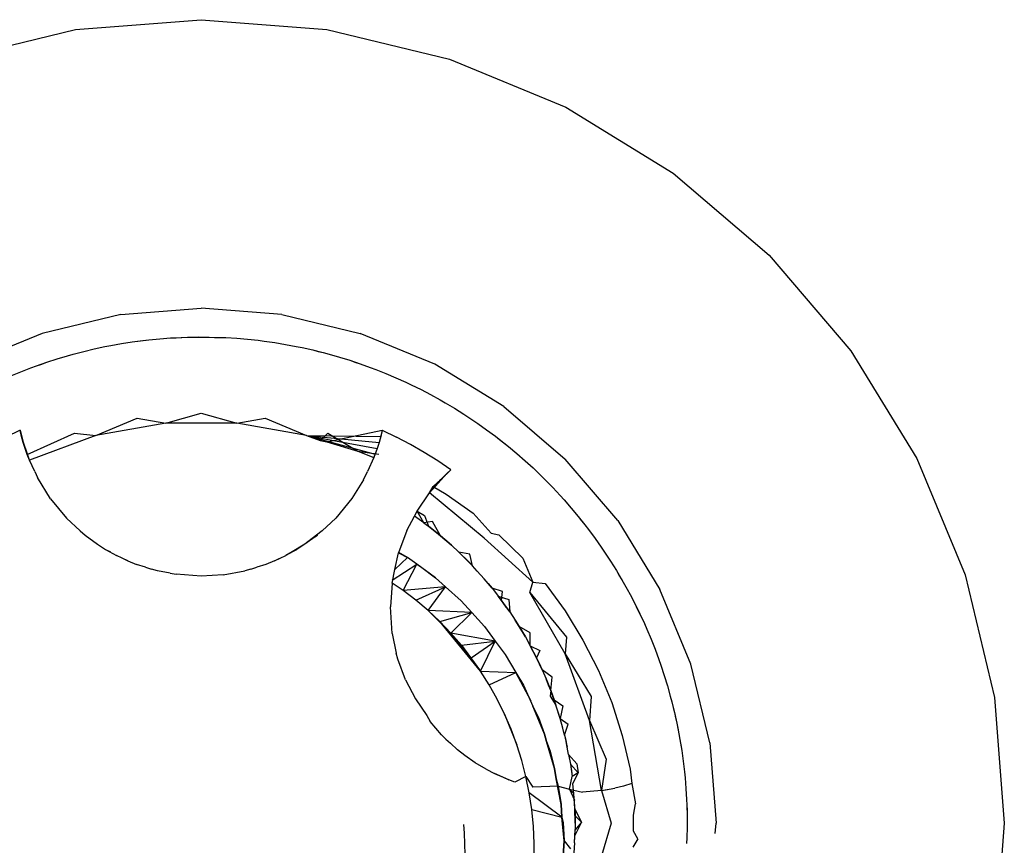
# Model space of a CAD drawing. Units: millimetres. Extents: x -4764 to 397627, y -3372 to 6910.
# Drawn here: x -1219 to -1215, y 1727 to 1731 of the extents above; entities that cross this region are included whole.
import ezdxf

# ---------------------------------------------------------------- set-up
doc = ezdxf.new("R2010")
doc.units = ezdxf.units.MM

# ---------------------------------------------------------------- blocks, each defined once
blk = doc.blocks.new('WP-D6')
at = {"color": 7, "true_color": 0xffffff}
for p, q in [((-1219.1371, 1730.5764), (-1218.527, 1730.6244)), ((-1218.527, 1730.6244), (-1217.9169, 1730.5764)), ((-1219.7322, 1730.4335), (-1219.1371, 1730.5764)), ((-1217.9169, 1730.5764), (-1217.3219, 1730.4335)), ((-1217.3219, 1730.4335), (-1216.7565, 1730.1993)), ((-1216.7565, 1730.1993), (-1216.2347, 1729.8796)), ((-1216.2347, 1729.8796), (-1215.7693, 1729.4821)), ((-1215.7693, 1729.4821), (-1215.3719, 1729.0168)), ((-1218.9181, 1729.1936), (-1218.527, 1729.2244)), ((-1218.1359, 1729.1936), (-1218.527, 1729.2244)), ((-1218.9181, 1729.1936), (-1219.2996, 1729.1021)), ((-1218.1359, 1729.1936), (-1217.7545, 1729.1021)), ((-1219.2996, 1729.1021), (-1219.662, 1728.9519)), ((-1218.8621, 1729.0607), (-1218.81, 1729.0675)), ((-1218.8355, 1729.0634), (-1218.7808, 1729.0708)), ((-1218.81, 1729.0675), (-1218.7808, 1729.0708)), ((-1218.7808, 1729.0708), (-1218.7285, 1729.0759)), ((-1218.7285, 1729.0759), (-1218.6761, 1729.0798)), ((-1218.6761, 1729.0798), (-1218.6236, 1729.0825)), ((-1218.6761, 1729.0798), (-1218.6494, 1729.0804)), ((-1218.6494, 1729.0804), (-1218.5943, 1729.0836)), ((-1218.6236, 1729.0825), (-1218.5943, 1729.0836)), ((-1218.5943, 1729.0836), (-1218.5417, 1729.0845)), ((-1218.5943, 1729.0836), (-1218.5675, 1729.0833)), ((-1218.5675, 1729.0833), (-1218.5151, 1729.0836)), ((-1218.5417, 1729.0845), (-1218.5151, 1729.0836)), ((-1218.5151, 1729.0836), (-1218.4891, 1729.0842)), ((-1218.5151, 1729.0836), (-1218.4632, 1729.0828)), ((-1218.4891, 1729.0842), (-1218.4366, 1729.0828)), ((-1218.4632, 1729.0828), (-1218.4366, 1729.0828)), ((-1218.4366, 1729.0828), (-1218.4073, 1729.0815)), ((-1218.4073, 1729.0815), (-1218.3548, 1729.0782)), ((-1218.3548, 1729.0782), (-1218.3024, 1729.0738)), ((-1218.3024, 1729.0738), (-1218.2502, 1729.0683)), ((-1218.2502, 1729.0683), (-1218.221, 1729.0646)), ((-1217.392, 1728.9519), (-1217.7545, 1729.1021)), ((-1219.0971, 1729.0146), (-1219.046, 1729.0268)), ((-1219.046, 1729.0268), (-1218.9946, 1729.0378)), ((-1218.9946, 1729.0378), (-1218.9658, 1729.0434)), ((-1218.9658, 1729.0434), (-1218.914, 1729.0526)), ((-1218.914, 1729.0526), (-1218.8621, 1729.0607)), ((-1218.8621, 1729.0607), (-1218.8355, 1729.0634)), ((-1218.221, 1729.0646), (-1218.169, 1729.0572)), ((-1218.169, 1729.0572), (-1218.1436, 1729.0523)), ((-1218.169, 1729.0572), (-1218.1171, 1729.0487)), ((-1218.1436, 1729.0523), (-1218.1171, 1729.0487)), ((-1218.1171, 1729.0487), (-1218.0655, 1729.039)), ((-1218.0655, 1729.039), (-1218.0367, 1729.033)), ((-1218.0367, 1729.033), (-1217.9854, 1729.0216)), ((-1217.9854, 1729.0216), (-1217.9597, 1729.0144)), ((-1217.9854, 1729.0216), (-1217.9344, 1729.0089)), ((-1219.2767, 1728.9623), (-1219.2266, 1728.9784)), ((-1219.2266, 1728.9784), (-1219.1763, 1728.9935)), ((-1219.1763, 1728.9935), (-1219.148, 1729.0014)), ((-1219.148, 1729.0014), (-1219.0971, 1729.0146)), ((-1217.9597, 1729.0144), (-1217.9344, 1729.0089)), ((-1217.9344, 1729.0089), (-1217.8837, 1728.9951)), ((-1217.8837, 1728.9951), (-1217.8555, 1728.987)), ((-1217.8555, 1728.987), (-1217.8053, 1728.9715)), ((-1217.8053, 1728.9715), (-1217.7803, 1728.9623)), ((-1217.8053, 1728.9715), (-1217.7554, 1728.9548)), ((-1215.3719, 1729.0168), (-1215.0521, 1728.495)), ((-1219.4029, 1728.916), (-1219.3539, 1728.9349)), ((-1219.3539, 1728.9349), (-1219.3263, 1728.9451)), ((-1219.3263, 1728.9451), (-1219.2767, 1728.9623)), ((-1219.3263, 1728.9451), (-1219.3008, 1728.9531)), ((-1219.3008, 1728.9531), (-1219.2767, 1728.9623)), ((-1217.7803, 1728.9623), (-1217.7554, 1728.9548)), ((-1217.7554, 1728.9548), (-1217.7059, 1728.9371)), ((-1217.7059, 1728.9371), (-1217.6785, 1728.9267)), ((-1217.6785, 1728.9267), (-1217.6297, 1728.9072)), ((-1217.0576, 1728.747), (-1217.392, 1728.9519)), ((-1219.4515, 1728.896), (-1219.4029, 1728.916)), ((-1217.6297, 1728.9072), (-1217.5813, 1728.8867)), ((-1217.5813, 1728.8867), (-1217.5333, 1728.8652)), ((-1217.5333, 1728.8652), (-1217.5068, 1728.8526)), ((-1217.5068, 1728.8526), (-1217.4596, 1728.8294)), ((-1217.4596, 1728.8294), (-1217.413, 1728.8051)), ((-1217.413, 1728.8051), (-1217.367, 1728.7798)), ((-1217.367, 1728.7798), (-1217.3415, 1728.7652)), ((-1217.3415, 1728.7652), (-1217.2963, 1728.7383)), ((-1217.2963, 1728.7383), (-1217.2518, 1728.7104)), ((-1217.0576, 1728.747), (-1216.7593, 1728.4922)), ((-1219.0383, 1728.6062), (-1218.8385, 1728.6908)), ((-1218.8385, 1728.6908), (-1218.6992, 1728.6668)), ((-1218.6992, 1728.6668), (-1218.527, 1728.7153)), ((-1218.527, 1728.7153), (-1218.3548, 1728.6668)), ((-1218.3548, 1728.6668), (-1218.2156, 1728.6908)), ((-1218.2156, 1728.6908), (-1218.0158, 1728.6062)), ((-1217.2518, 1728.7104), (-1217.2079, 1728.6814)), ((-1218.6992, 1728.6668), (-1219.0383, 1728.6062)), ((-1218.3548, 1728.6668), (-1218.6992, 1728.6668)), ((-1218.0158, 1728.6062), (-1218.3548, 1728.6668)), ((-1217.2079, 1728.6814), (-1217.1836, 1728.6649)), ((-1217.1836, 1728.6649), (-1217.1408, 1728.6345)), ((-1219.4061, 1728.6316), (-1219.4754, 1728.5981)), ((-1219.3991, 1728.6021), (-1219.4061, 1728.6316)), ((-1219.4061, 1728.6316), (-1219.3911, 1728.5728)), ((-1219.3911, 1728.5728), (-1219.3991, 1728.6021)), ((-1219.3613, 1728.4869), (-1219.3991, 1728.6021)), ((-1219.372, 1728.5146), (-1219.1423, 1728.6179)), ((-1219.0383, 1728.6062), (-1219.3613, 1728.4869)), ((-1219.1423, 1728.6179), (-1219.0383, 1728.6062)), ((-1218.0158, 1728.6062), (-1217.9489, 1728.5815)), ((-1218.0158, 1728.6062), (-1217.6549, 1728.602)), ((-1218.0158, 1728.6062), (-1217.6629, 1728.5728)), ((-1218.0158, 1728.6062), (-1217.6719, 1728.5438)), ((-1218.0158, 1728.6062), (-1217.6818, 1728.5152)), ((-1217.9489, 1728.5815), (-1217.9118, 1728.6179)), ((-1217.9177, 1728.5749), (-1217.6479, 1728.6316)), ((-1217.9118, 1728.6179), (-1217.7666, 1728.5299)), ((-1217.6479, 1728.6316), (-1217.6629, 1728.5728)), ((-1217.6549, 1728.602), (-1217.6629, 1728.5728)), ((-1217.6479, 1728.6316), (-1217.6549, 1728.602)), ((-1217.6479, 1728.6316), (-1217.5786, 1728.5981)), ((-1217.5105, 1728.562), (-1217.5786, 1728.5981)), ((-1217.1408, 1728.6345), (-1217.0986, 1728.6031)), ((-1217.0986, 1728.6031), (-1217.0786, 1728.5866)), ((-1217.0986, 1728.6031), (-1217.0571, 1728.5709)), ((-1219.3822, 1728.5439), (-1219.3911, 1728.5728)), ((-1219.3613, 1728.4869), (-1219.3911, 1728.5728)), ((-1219.372, 1728.5146), (-1219.3822, 1728.5439)), ((-1219.3613, 1728.4869), (-1219.3822, 1728.5439)), ((-1217.9489, 1728.5815), (-1217.9177, 1728.5749)), ((-1217.9177, 1728.5749), (-1217.7666, 1728.5299)), ((-1217.6719, 1728.5438), (-1217.6887, 1728.4996)), ((-1217.6629, 1728.5728), (-1217.6719, 1728.5438)), ((-1217.4439, 1728.5235), (-1217.5105, 1728.562)), ((-1217.0786, 1728.5866), (-1217.0343, 1728.5525)), ((-1217.0571, 1728.5709), (-1217.0343, 1728.5525)), ((-1217.0343, 1728.5525), (-1216.9939, 1728.5187)), ((-1219.3613, 1728.4869), (-1219.372, 1728.5146)), ((-1217.7666, 1728.5299), (-1217.6887, 1728.4996)), ((-1217.7666, 1728.5299), (-1217.664, 1728.5153)), ((-1217.6887, 1728.4996), (-1217.7193, 1728.431)), ((-1217.3786, 1728.4826), (-1217.4439, 1728.5235)), ((-1216.9939, 1728.5187), (-1216.9543, 1728.4842)), ((-1216.5045, 1728.1939), (-1216.7593, 1728.4922)), ((-1215.0521, 1728.495), (-1214.8179, 1727.9296)), ((-1219.3348, 1728.431), (-1219.3613, 1728.4869)), ((-1217.3149, 1728.4393), (-1217.3786, 1728.4826)), ((-1216.9543, 1728.4842), (-1216.9155, 1728.4487)), ((-1216.9155, 1728.4487), (-1216.8942, 1728.4285)), ((-1219.3348, 1728.431), (-1219.3224, 1728.4033)), ((-1219.2583, 1728.2997), (-1219.3224, 1728.4033)), ((-1217.7385, 1728.3905), (-1217.7193, 1728.431)), ((-1217.4178, 1728.3282), (-1217.3335, 1728.4219)), ((-1217.3149, 1728.4393), (-1217.3631, 1728.392)), ((-1217.3631, 1728.392), (-1217.3335, 1728.4219)), ((-1217.3335, 1728.4219), (-1217.3149, 1728.4393)), ((-1216.8942, 1728.4285), (-1216.8567, 1728.3918)), ((-1217.7385, 1728.3905), (-1217.7954, 1728.3003)), ((-1217.4178, 1728.3282), (-1217.3631, 1728.392)), ((-1217.4178, 1728.3282), (-1217.4012, 1728.3591)), ((-1217.4012, 1728.3591), (-1217.3631, 1728.392)), ((-1217.4012, 1728.3591), (-1217.3373, 1728.3214)), ((-1216.8567, 1728.3918), (-1216.8199, 1728.3542)), ((-1216.8199, 1728.3542), (-1216.7841, 1728.3157)), ((-1217.7954, 1728.3003), (-1217.8734, 1728.2058)), ((-1217.478, 1728.2391), (-1217.4178, 1728.3282)), ((-1217.153, 1728.1081), (-1217.4178, 1728.3282)), ((-1217.3373, 1728.3214), (-1217.2056, 1728.2287)), ((-1216.7841, 1728.3157), (-1216.7644, 1728.2939)), ((-1219.2583, 1728.2997), (-1219.1807, 1728.2058)), ((-1216.7644, 1728.2939), (-1216.7299, 1728.2543)), ((-1216.7299, 1728.2543), (-1216.6963, 1728.2139)), ((-1219.1149, 1728.143), (-1219.1807, 1728.2058)), ((-1217.896, 1728.1849), (-1217.8734, 1728.2058)), ((-1217.5281, 1728.1459), (-1217.4915, 1728.2141)), ((-1217.4915, 1728.2141), (-1217.478, 1728.2391)), ((-1217.4463, 1728.1832), (-1217.4915, 1728.2141)), ((-1217.478, 1728.2391), (-1217.4419, 1728.218)), ((-1217.4463, 1728.1832), (-1217.478, 1728.2391)), ((-1217.4419, 1728.218), (-1217.4227, 1728.1655)), ((-1217.2056, 1728.2287), (-1217.1192, 1728.1322)), ((-1216.6963, 1728.2139), (-1216.6636, 1728.1727)), ((-1216.6963, 1728.2139), (-1216.6803, 1728.1926)), ((-1217.896, 1728.1849), (-1217.9391, 1728.143)), ((-1217.4031, 1728.1891), (-1217.4463, 1728.1832)), ((-1217.4463, 1728.1832), (-1217.4227, 1728.1655)), ((-1217.365, 1728.1193), (-1217.4227, 1728.1655)), ((-1217.4227, 1728.1655), (-1217.3845, 1728.1355)), ((-1217.365, 1728.1193), (-1217.4031, 1728.1891)), ((-1216.6803, 1728.1926), (-1216.6636, 1728.1727)), ((-1216.6636, 1728.1727), (-1216.6457, 1728.1495)), ((-1216.5045, 1728.1939), (-1216.2995, 1727.8594)), ((-1219.1149, 1728.143), (-1219.0911, 1728.1231)), ((-1219.0911, 1728.1231), (-1219.0301, 1728.0782)), ((-1217.9629, 1728.1231), (-1218.0239, 1728.0782)), ((-1217.9391, 1728.143), (-1217.9879, 1728.1057)), ((-1217.9879, 1728.1057), (-1217.9629, 1728.1231)), ((-1217.5281, 1728.1459), (-1217.5689, 1728.0368)), ((-1217.3845, 1728.1355), (-1217.3342, 1728.093)), ((-1217.3342, 1728.093), (-1217.365, 1728.1193)), ((-1217.3123, 1728.0737), (-1217.365, 1728.1193)), ((-1217.1192, 1728.1322), (-1217.081, 1728.125)), ((-1217.081, 1728.125), (-1216.9647, 1728.011)), ((-1216.6457, 1728.1495), (-1216.6144, 1728.1072)), ((-1219.0301, 1728.0782), (-1218.9912, 1728.0534)), ((-1218.0239, 1728.0782), (-1218.086, 1728.0415)), ((-1218.0239, 1728.0782), (-1218.0628, 1728.0534)), ((-1217.9879, 1728.1057), (-1218.0239, 1728.0782)), ((-1217.3342, 1728.093), (-1217.3123, 1728.0737)), ((-1217.3123, 1728.0737), (-1217.2766, 1728.0408)), ((-1216.9163, 1727.8947), (-1217.153, 1728.1081)), ((-1216.6144, 1728.1072), (-1216.5841, 1728.0643)), ((-1216.5841, 1728.0643), (-1216.5548, 1728.0207)), ((-1218.9912, 1728.0534), (-1218.9383, 1728.0239)), ((-1218.9912, 1728.0534), (-1218.9681, 1728.0415)), ((-1218.8828, 1727.9977), (-1218.9383, 1728.0239)), ((-1218.1712, 1727.9977), (-1218.1158, 1728.0239)), ((-1218.0628, 1728.0534), (-1218.1158, 1728.0239)), ((-1218.086, 1728.0415), (-1218.1158, 1728.0239)), ((-1218.086, 1728.0415), (-1218.0628, 1728.0534)), ((-1217.5875, 1727.9562), (-1217.5689, 1728.0368)), ((-1217.5245, 1728.0138), (-1217.5875, 1727.9562)), ((-1217.5689, 1728.0368), (-1217.5245, 1728.0138)), ((-1217.5245, 1728.0138), (-1217.568, 1728.039)), ((-1217.4802, 1727.9813), (-1217.5245, 1728.0138)), ((-1217.4802, 1727.9813), (-1217.5245, 1728.0138)), ((-1217.2221, 1728.0303), (-1217.2766, 1728.0408)), ((-1217.2766, 1728.0408), (-1217.2512, 1728.0161)), ((-1217.2296, 1727.9943), (-1217.2766, 1728.0408)), ((-1217.2512, 1728.0161), (-1217.2094, 1727.9735)), ((-1217.2512, 1728.0161), (-1217.2296, 1727.9943)), ((-1217.2094, 1727.9735), (-1217.2221, 1728.0303)), ((-1216.5548, 1728.0207), (-1216.5388, 1727.996)), ((-1218.9062, 1728.0097), (-1218.8828, 1727.9977)), ((-1218.8828, 1727.9977), (-1218.8406, 1727.9808)), ((-1218.7968, 1727.9674), (-1218.8406, 1727.9808)), ((-1218.7968, 1727.9674), (-1218.7679, 1727.9573)), ((-1218.2861, 1727.9573), (-1218.2573, 1727.9674)), ((-1218.2134, 1727.9808), (-1218.2573, 1727.9674)), ((-1218.1712, 1727.9977), (-1218.2134, 1727.9808)), ((-1218.1712, 1727.9977), (-1218.1478, 1728.0097)), ((-1217.599, 1727.9035), (-1217.4802, 1727.9813)), ((-1217.5468, 1727.8541), (-1217.4802, 1727.9813)), ((-1217.4802, 1727.9813), (-1217.4556, 1727.9663)), ((-1217.4802, 1727.9813), (-1217.4556, 1727.9663)), ((-1217.3892, 1727.9154), (-1217.4802, 1727.9813)), ((-1217.4556, 1727.9663), (-1217.3892, 1727.9154)), ((-1217.2296, 1727.9943), (-1217.2094, 1727.9735)), ((-1217.1863, 1727.9485), (-1217.2296, 1727.9943)), ((-1217.1863, 1727.9485), (-1217.2094, 1727.9735)), ((-1216.9647, 1728.011), (-1216.9163, 1727.8947)), ((-1216.5388, 1727.996), (-1216.511, 1727.9514)), ((-1218.7386, 1727.9496), (-1218.7679, 1727.9573)), ((-1218.6785, 1727.9388), (-1218.7386, 1727.9496)), ((-1218.6785, 1727.9388), (-1218.6486, 1727.9327)), ((-1218.527, 1727.9244), (-1218.6486, 1727.9327)), ((-1218.4205, 1727.9308), (-1218.527, 1727.9244)), ((-1218.4205, 1727.9308), (-1218.3155, 1727.9496)), ((-1218.2861, 1727.9573), (-1218.3155, 1727.9496)), ((-1217.6, 1727.8903), (-1217.5875, 1727.9562)), ((-1217.1863, 1727.9485), (-1217.1531, 1727.9112)), ((-1216.511, 1727.9514), (-1216.4984, 1727.9288)), ((-1216.511, 1727.9514), (-1216.4841, 1727.9062)), ((-1216.4984, 1727.9288), (-1216.4841, 1727.9062)), ((-1214.8179, 1727.9296), (-1214.675, 1727.3345)), ((-1217.6, 1727.8903), (-1217.6084, 1727.7744)), ((-1217.5468, 1727.8541), (-1217.6, 1727.8903)), ((-1217.3411, 1727.8719), (-1217.5468, 1727.8541)), ((-1217.4847, 1727.8069), (-1217.3411, 1727.8719)), ((-1217.4253, 1727.7567), (-1217.3411, 1727.8719)), ((-1217.3892, 1727.9154), (-1217.3411, 1727.8719)), ((-1217.3411, 1727.8719), (-1217.3892, 1727.9154)), ((-1217.3411, 1727.8719), (-1217.2646, 1727.8038)), ((-1217.2646, 1727.8038), (-1217.3411, 1727.8719)), ((-1217.1331, 1727.8876), (-1217.1531, 1727.9112)), ((-1217.1148, 1727.8655), (-1217.1531, 1727.9112)), ((-1217.1331, 1727.8876), (-1217.1148, 1727.8655)), ((-1216.931, 1727.8447), (-1216.9163, 1727.8947)), ((-1216.9163, 1727.8947), (-1216.8574, 1727.8873)), ((-1216.8574, 1727.8873), (-1216.7599, 1727.7546)), ((-1216.4841, 1727.9062), (-1216.4583, 1727.8605)), ((-1216.4841, 1727.9062), (-1216.4721, 1727.8834)), ((-1216.4721, 1727.8834), (-1216.4583, 1727.8605)), ((-1217.4847, 1727.8069), (-1217.5468, 1727.8541)), ((-1217.0632, 1727.8494), (-1217.1148, 1727.8655)), ((-1217.1148, 1727.8655), (-1217.0848, 1727.8273)), ((-1217.1148, 1727.8655), (-1217.0691, 1727.8063)), ((-1217.0691, 1727.8063), (-1217.0848, 1727.8273)), ((-1217.0848, 1727.8273), (-1217.0335, 1727.8096)), ((-1217.0848, 1727.8273), (-1217.0454, 1727.7736)), ((-1217.0691, 1727.8063), (-1217.0632, 1727.8494)), ((-1216.7588, 1727.5465), (-1216.931, 1727.8447)), ((-1216.931, 1727.8447), (-1216.7531, 1727.6283)), ((-1216.4583, 1727.8605), (-1216.4444, 1727.8346)), ((-1216.4444, 1727.8346), (-1216.4331, 1727.8113)), ((-1216.4444, 1727.8346), (-1216.4201, 1727.788)), ((-1216.1494, 1727.497), (-1216.2995, 1727.8594)), ((-1217.5992, 1727.646), (-1217.6084, 1727.7744)), ((-1217.4253, 1727.7567), (-1217.4847, 1727.8069)), ((-1217.2646, 1727.8038), (-1217.2136, 1727.7471)), ((-1217.0454, 1727.7736), (-1217.0691, 1727.8063)), ((-1217.029, 1727.7503), (-1217.0691, 1727.8063)), ((-1217.0335, 1727.8096), (-1217.029, 1727.7503)), ((-1216.4331, 1727.8113), (-1216.4201, 1727.788)), ((-1216.4201, 1727.788), (-1216.4094, 1727.7645)), ((-1216.4201, 1727.788), (-1216.397, 1727.7408)), ((-1217.2136, 1727.7471), (-1217.4253, 1727.7567)), ((-1217.3147, 1727.6474), (-1217.4253, 1727.7567)), ((-1217.3686, 1727.7034), (-1217.4253, 1727.7567)), ((-1217.3686, 1727.7034), (-1217.2136, 1727.7471)), ((-1217.3147, 1727.6474), (-1217.2136, 1727.7471)), ((-1217.2136, 1727.7471), (-1217.1517, 1727.6798)), ((-1217.0454, 1727.7736), (-1217.029, 1727.7503)), ((-1217.029, 1727.7503), (-1217.0021, 1727.7098)), ((-1216.7599, 1727.7546), (-1216.673, 1727.6138)), ((-1216.4094, 1727.7645), (-1216.397, 1727.7408)), ((-1216.397, 1727.7408), (-1216.3749, 1727.6931)), ((-1217.3147, 1727.6474), (-1217.3686, 1727.7034)), ((-1217.1708, 1727.4633), (-1217.3686, 1727.7034)), ((-1217.1517, 1727.6798), (-1217.0993, 1727.608)), ((-1217.0021, 1727.7098), (-1216.9832, 1727.6799)), ((-1216.967, 1727.653), (-1217.0021, 1727.7098)), ((-1216.9832, 1727.6799), (-1216.9527, 1727.6286)), ((-1216.9292, 1727.6493), (-1216.9832, 1727.6799)), ((-1216.967, 1727.653), (-1216.9832, 1727.6799)), ((-1216.3749, 1727.6931), (-1216.363, 1727.6663)), ((-1217.5992, 1727.646), (-1217.5798, 1727.5495)), ((-1217.0993, 1727.608), (-1217.3147, 1727.6474)), ((-1217.1708, 1727.4633), (-1217.3147, 1727.6474)), ((-1217.2637, 1727.5886), (-1217.3147, 1727.6474)), ((-1217.1708, 1727.4633), (-1217.3147, 1727.6474)), ((-1216.9527, 1727.6286), (-1216.967, 1727.653)), ((-1216.929, 1727.5862), (-1216.9292, 1727.6493)), ((-1216.363, 1727.6663), (-1216.3425, 1727.6179)), ((-1217.2637, 1727.5886), (-1217.0993, 1727.608)), ((-1217.2157, 1727.5272), (-1217.2637, 1727.5886)), ((-1217.2637, 1727.5886), (-1217.1708, 1727.4633)), ((-1217.2157, 1727.5272), (-1217.0993, 1727.608)), ((-1217.1708, 1727.4633), (-1217.0993, 1727.608)), ((-1217.0993, 1727.608), (-1217.0502, 1727.5428)), ((-1216.9527, 1727.6286), (-1216.929, 1727.5862)), ((-1216.929, 1727.5862), (-1216.9126, 1727.5549)), ((-1216.8984, 1727.5266), (-1216.929, 1727.5862)), ((-1216.929, 1727.5862), (-1216.8821, 1727.5626)), ((-1216.7531, 1727.6283), (-1216.7588, 1727.5465)), ((-1216.673, 1727.6138), (-1216.5974, 1727.4656)), ((-1216.3425, 1727.6179), (-1216.3232, 1727.569)), ((-1217.5717, 1727.5202), (-1217.5798, 1727.5495)), ((-1217.0502, 1727.5428), (-1216.9998, 1727.4561)), ((-1216.9126, 1727.5549), (-1216.8984, 1727.5266)), ((-1216.9126, 1727.5549), (-1216.8861, 1727.5014)), ((-1216.8821, 1727.5626), (-1216.8984, 1727.5266)), ((-1216.6417, 1727.2226), (-1216.7588, 1727.5465)), ((-1216.7588, 1727.5465), (-1216.6336, 1727.3396)), ((-1216.3232, 1727.569), (-1216.305, 1727.5197)), ((-1217.5356, 1727.4198), (-1217.5717, 1727.5202)), ((-1217.1708, 1727.4633), (-1217.2157, 1727.5272)), ((-1216.8861, 1727.5014), (-1216.8984, 1727.5266)), ((-1216.8715, 1727.4696), (-1216.8984, 1727.5266)), ((-1216.8861, 1727.5014), (-1216.8715, 1727.4696)), ((-1216.305, 1727.5197), (-1216.2952, 1727.492)), ((-1216.2952, 1727.492), (-1216.2787, 1727.4421)), ((-1216.0578, 1727.1155), (-1216.1494, 1727.497)), ((-1217.1291, 1727.397), (-1217.1708, 1727.4633)), ((-1217.1708, 1727.4633), (-1216.9998, 1727.4561)), ((-1217.1291, 1727.397), (-1216.9998, 1727.4561)), ((-1216.9998, 1727.4561), (-1216.9622, 1727.3945)), ((-1216.924, 1727.3172), (-1216.9998, 1727.4561)), ((-1216.8715, 1727.4696), (-1216.8519, 1727.4247)), ((-1216.8225, 1727.4335), (-1216.8715, 1727.4696)), ((-1216.5974, 1727.4656), (-1216.5337, 1727.311)), ((-1216.2787, 1727.4421), (-1216.2633, 1727.3918)), ((-1217.5356, 1727.4198), (-1217.487, 1727.3286)), ((-1217.0898, 1727.3267), (-1217.1291, 1727.397)), ((-1216.9622, 1727.3945), (-1216.9167, 1727.293)), ((-1216.8519, 1727.4247), (-1216.8298, 1727.3693)), ((-1216.84, 1727.3951), (-1216.8519, 1727.4247)), ((-1216.8298, 1727.3693), (-1216.84, 1727.3951)), ((-1216.8298, 1727.3693), (-1216.8225, 1727.4335)), ((-1216.2633, 1727.3918), (-1216.249, 1727.3413)), ((-1216.8298, 1727.3693), (-1216.8322, 1727.3409)), ((-1216.8045, 1727.2979), (-1216.8298, 1727.3693)), ((-1216.8298, 1727.3693), (-1216.8132, 1727.3236)), ((-1217.487, 1727.3286), (-1217.432, 1727.2476)), ((-1217.0542, 1727.2546), (-1217.0898, 1727.3267)), ((-1216.8322, 1727.3409), (-1216.8045, 1727.2979)), ((-1216.8132, 1727.3236), (-1216.8045, 1727.2979)), ((-1216.8132, 1727.3236), (-1216.7712, 1727.2949)), ((-1216.7842, 1727.2331), (-1216.8045, 1727.2979)), ((-1216.7922, 1727.2595), (-1216.8045, 1727.2979)), ((-1216.6336, 1727.3396), (-1216.6417, 1727.2226)), ((-1216.5337, 1727.311), (-1216.4823, 1727.151)), ((-1216.249, 1727.3413), (-1216.2415, 1727.3129)), ((-1216.2415, 1727.3129), (-1216.2359, 1727.2869)), ((-1216.2415, 1727.3129), (-1216.229, 1727.2618)), ((-1214.675, 1727.3345), (-1214.627, 1726.7244)), ((-1217.0224, 1727.1808), (-1217.0542, 1727.2546)), ((-1217.0542, 1727.2546), (-1216.9945, 1727.1055)), ((-1216.9167, 1727.293), (-1216.8897, 1727.238)), ((-1216.9167, 1727.293), (-1216.8897, 1727.238)), ((-1216.8594, 1727.1571), (-1216.9167, 1727.293)), ((-1216.7842, 1727.2331), (-1216.7922, 1727.2595)), ((-1216.7712, 1727.2949), (-1216.7842, 1727.2331)), ((-1216.2359, 1727.2869), (-1216.229, 1727.2618)), ((-1216.229, 1727.2618), (-1216.224, 1727.2364)), ((-1216.229, 1727.2618), (-1216.2175, 1727.2105)), ((-1217.432, 1727.2476), (-1217.4154, 1727.2183)), ((-1217.3602, 1727.1538), (-1217.4154, 1727.2183)), ((-1216.8897, 1727.238), (-1216.8594, 1727.1571)), ((-1216.7842, 1727.2331), (-1216.7447, 1727.2056)), ((-1216.7712, 1727.1863), (-1216.7842, 1727.2331)), ((-1216.7625, 1727.152), (-1216.7447, 1727.2056)), ((-1216.5835, 1726.8831), (-1216.6417, 1727.2226)), ((-1216.6417, 1727.2226), (-1216.5606, 1727.0359)), ((-1216.224, 1727.2364), (-1216.2175, 1727.2105)), ((-1216.2175, 1727.2105), (-1216.2132, 1727.1851)), ((-1216.2175, 1727.2105), (-1216.2072, 1727.159)), ((-1217.3602, 1727.1538), (-1217.3389, 1727.1322)), ((-1216.9945, 1727.1055), (-1217.0224, 1727.1808)), ((-1216.8594, 1727.1571), (-1216.851, 1727.1205)), ((-1216.851, 1727.1205), (-1216.8594, 1727.1571)), ((-1216.7625, 1727.152), (-1216.7712, 1727.1863)), ((-1216.2132, 1727.1851), (-1216.2072, 1727.159)), ((-1216.2132, 1727.1851), (-1216.2021, 1727.1301)), ((-1216.2072, 1727.159), (-1216.2021, 1727.1301)), ((-1217.3389, 1727.1322), (-1217.3157, 1727.1123)), ((-1217.3157, 1727.1123), (-1217.2821, 1727.081)), ((-1216.9704, 1727.0287), (-1216.9945, 1727.1055)), ((-1216.851, 1727.1205), (-1216.8332, 1727.0747)), ((-1216.851, 1727.1205), (-1216.8332, 1727.0747)), ((-1216.8111, 1726.9908), (-1216.851, 1727.1205)), ((-1216.7625, 1727.152), (-1216.7494, 1727.0938)), ((-1216.7625, 1727.152), (-1216.7553, 1727.1204)), ((-1216.7494, 1727.0938), (-1216.7553, 1727.1204)), ((-1216.4823, 1727.151), (-1216.4439, 1726.9864)), ((-1216.2021, 1727.1301), (-1216.1986, 1727.1044)), ((-1216.2021, 1727.1301), (-1216.1936, 1727.0782)), ((-1216.0578, 1727.1155), (-1216.027, 1726.7244)), ((-1217.2464, 1727.0529), (-1217.2821, 1727.081)), ((-1216.8332, 1727.0747), (-1216.8111, 1726.9908)), ((-1216.7426, 1727.0587), (-1216.7494, 1727.0938)), ((-1216.7426, 1727.0587), (-1216.7343, 1727.0112)), ((-1216.7426, 1727.0587), (-1216.7036, 1727.0132)), ((-1216.1986, 1727.1044), (-1216.1936, 1727.0782)), ((-1216.1936, 1727.0782), (-1216.1863, 1727.0262)), ((-1217.196, 1727.018), (-1217.2464, 1727.0529)), ((-1217.144, 1726.9869), (-1217.196, 1727.018)), ((-1216.9502, 1726.9508), (-1216.9704, 1727.0287)), ((-1216.7343, 1727.0112), (-1216.7258, 1726.9521)), ((-1216.7343, 1727.0112), (-1216.6972, 1726.9695)), ((-1216.7343, 1727.0112), (-1216.7295, 1726.9789)), ((-1216.7036, 1727.0132), (-1216.6972, 1726.9695)), ((-1216.5606, 1727.0359), (-1216.5835, 1726.8831)), ((-1216.1863, 1727.0262), (-1216.1802, 1726.974)), ((-1217.144, 1726.9869), (-1217.1031, 1726.9656)), ((-1217.0336, 1726.9353), (-1217.1031, 1726.9656)), ((-1217.1031, 1726.9656), (-1217.0612, 1726.9482)), ((-1216.8111, 1726.9908), (-1216.8039, 1726.9404)), ((-1216.8039, 1726.9404), (-1216.8111, 1726.9908)), ((-1216.7295, 1726.9789), (-1216.7258, 1726.9521)), ((-1216.6972, 1726.9695), (-1216.7258, 1726.9521)), ((-1216.7217, 1726.9164), (-1216.6972, 1726.9695)), ((-1216.4439, 1726.9864), (-1216.4358, 1726.9167)), ((-1216.1802, 1726.974), (-1216.1772, 1726.9448)), ((-1217.0612, 1726.9482), (-1217.0336, 1726.9353)), ((-1217.0046, 1726.9246), (-1217.0336, 1726.9353)), ((-1216.9502, 1726.9508), (-1217.0046, 1726.9246)), ((-1216.9339, 1726.8718), (-1216.9502, 1726.9508)), ((-1216.9502, 1726.9508), (-1216.9173, 1726.899)), ((-1216.8039, 1726.9404), (-1216.7929, 1726.9037)), ((-1216.8039, 1726.9404), (-1216.7929, 1726.9037)), ((-1216.7791, 1726.8158), (-1216.8039, 1726.9404)), ((-1216.7384, 1726.8904), (-1216.7258, 1726.9521)), ((-1216.7172, 1726.8686), (-1216.7217, 1726.9164)), ((-1216.4358, 1726.9167), (-1216.4766, 1726.9048)), ((-1216.4358, 1726.9167), (-1216.4188, 1726.8185)), ((-1216.1772, 1726.9448), (-1216.1729, 1726.8924)), ((-1216.7763, 1726.7547), (-1216.9339, 1726.8718)), ((-1216.9217, 1726.7919), (-1216.9339, 1726.8718)), ((-1216.7929, 1726.9037), (-1216.9173, 1726.899)), ((-1216.7929, 1726.9037), (-1216.7791, 1726.8158)), ((-1216.7929, 1726.9037), (-1216.7384, 1726.8904)), ((-1216.7384, 1726.8904), (-1216.6754, 1726.875)), ((-1216.7172, 1726.8686), (-1216.7384, 1726.8904)), ((-1216.7384, 1726.8904), (-1216.715, 1726.8358)), ((-1216.7129, 1726.7954), (-1216.7172, 1726.8686)), ((-1216.5835, 1726.8831), (-1216.6754, 1726.875)), ((-1216.5835, 1726.8831), (-1216.518, 1726.8948)), ((-1216.5835, 1726.8831), (-1216.5542, 1726.8877)), ((-1216.5835, 1726.8831), (-1216.5361, 1726.7244)), ((-1216.5542, 1726.8877), (-1216.518, 1726.8948)), ((-1216.4766, 1726.9048), (-1216.518, 1726.8948)), ((-1216.1729, 1726.8924), (-1216.172, 1726.8657)), ((-1216.1729, 1726.8924), (-1216.1698, 1726.8399)), ((-1216.172, 1726.8657), (-1216.1698, 1726.8399)), ((-1216.7129, 1726.7954), (-1216.715, 1726.8358)), ((-1216.4274, 1726.7629), (-1216.4188, 1726.8185)), ((-1216.1698, 1726.8399), (-1216.1695, 1726.8133)), ((-1216.1698, 1726.8399), (-1216.1678, 1726.7874)), ((-1216.9133, 1726.7092), (-1216.9217, 1726.7919)), ((-1216.9217, 1726.7919), (-1216.7763, 1726.7547)), ((-1216.7791, 1726.8158), (-1216.7763, 1726.7547)), ((-1216.7763, 1726.7547), (-1216.7791, 1726.8158)), ((-1216.7114, 1726.7251), (-1216.7129, 1726.7954)), ((-1216.6809, 1726.7293), (-1216.7129, 1726.7954)), ((-1216.7129, 1726.7954), (-1216.7118, 1726.7605)), ((-1216.1695, 1726.8133), (-1216.1678, 1726.7874)), ((-1216.1695, 1726.8133), (-1216.1671, 1726.758)), ((-1216.1678, 1726.7874), (-1216.1678, 1726.7313)), ((-1216.7763, 1726.7547), (-1216.7698, 1726.7275)), ((-1216.7763, 1726.7547), (-1216.7698, 1726.7275)), ((-1216.765, 1726.6388), (-1216.7763, 1726.7547)), ((-1216.7698, 1726.7275), (-1216.765, 1726.6388)), ((-1216.6809, 1726.7293), (-1216.7124, 1726.6655)), ((-1216.7114, 1726.7251), (-1216.7124, 1726.6655)), ((-1216.7118, 1726.7605), (-1216.7114, 1726.7251)), ((-1216.7118, 1726.7605), (-1216.6809, 1726.7293)), ((-1216.6809, 1726.7293), (-1216.7118, 1726.692)), ((-1216.5361, 1726.7244), (-1216.5835, 1726.5657)), ((-1216.4274, 1726.6859), (-1216.4274, 1726.7629)), ((-1216.1671, 1726.758), (-1216.1678, 1726.7313)), ((-1216.1678, 1726.7313), (-1216.167, 1726.7055)), ((-1216.0309, 1726.6751), (-1216.027, 1726.7244)), ((-1214.627, 1726.7244), (-1214.675, 1726.1143)), ((-1217.254, 1726.7179), (-1217.2495, 1726.6766)), ((-1217.2495, 1726.6766), (-1217.2468, 1726.5727)), ((-1216.9093, 1726.6263), (-1216.9133, 1726.7092)), ((-1216.7141, 1726.629), (-1216.7118, 1726.692)), ((-1216.4073, 1726.6482), (-1216.4274, 1726.6859)), ((-1216.167, 1726.7055), (-1216.168, 1726.6529)), ((-1216.765, 1726.6388), (-1216.7688, 1726.5656)), ((-1216.7688, 1726.5656), (-1216.765, 1726.6388)), ((-1216.765, 1726.6388), (-1216.7341, 1726.6006)), ((-1216.7141, 1726.629), (-1216.7171, 1726.5816)), ((-1216.7141, 1726.629), (-1216.7124, 1726.6655)), ((-1216.4073, 1726.6482), (-1216.4302, 1726.609)), ((-1216.168, 1726.6529), (-1216.1705, 1726.6258)), ((-1216.9094, 1726.5433), (-1216.9093, 1726.6263))]:
    blk.add_line(p, q, dxfattribs=at)

msp = doc.modelspace()

# ---------------------------------------------------------------- block references
msp.add_blockref('WP-D6', (0, 0))

doc.saveas('drawing.dxf')
